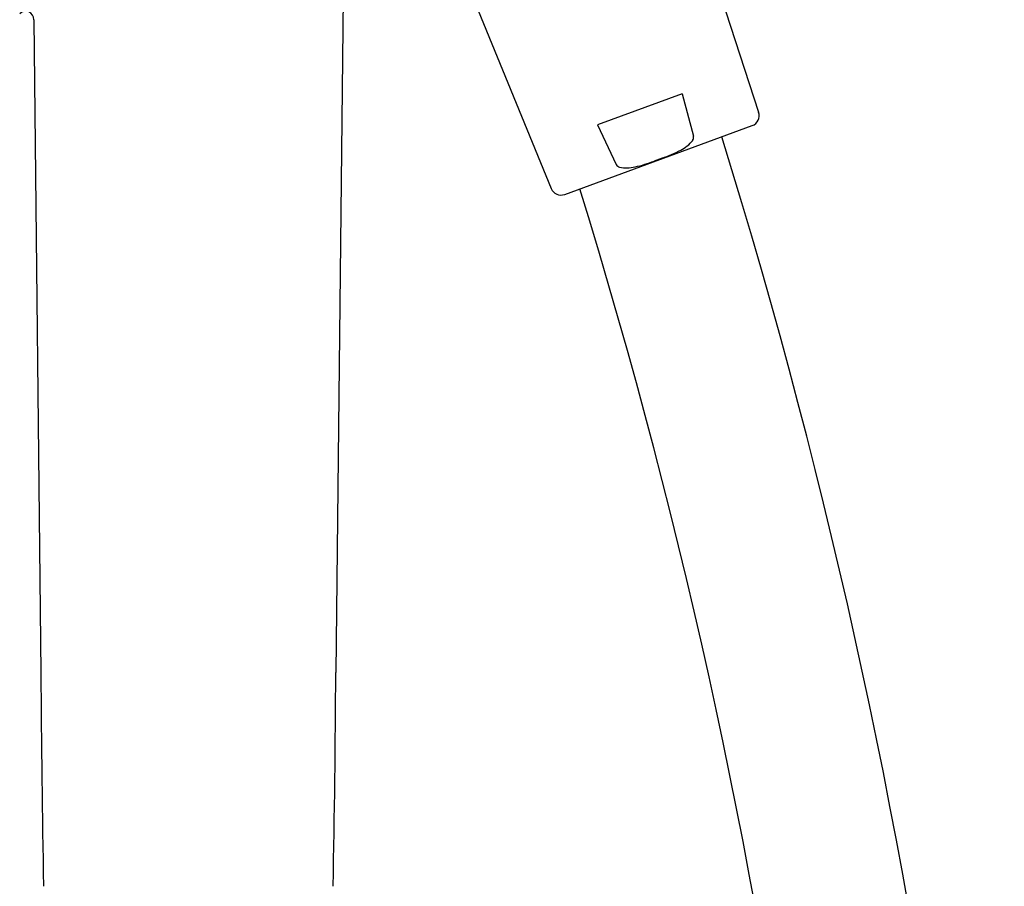
# Model space of a CAD drawing. Extents: x 353.8 to 361.5, y 4.5 to 41.2.
# Drawn here: x 357.9 to 361.5, y 31.9 to 35.1 of the extents above; entities that cross this region are included whole.
import ezdxf

# ---------------------------------------------------------------- set-up
doc = ezdxf.new("R2010")
doc.units = 0
doc.header["$LTSCALE"] = 1.21
doc.header["$MEASUREMENT"] = 0
doc.layers.get('0').update_dxf_attribs({"linetype": 'CONTINUOUS'})

msp = doc.modelspace()

# ---------------------------------------------------------------- linework, layer by layer
for p, q in [((360.1905, 36.0477), (360.6193, 34.735)), ((359.112, 35.8352), (359.0785, 32.6925)), ((359.34, 35.7352), (359.863, 34.4572)), ((357.9785, 35.0723), (358.0039, 32.6925)), ((360.3408, 34.8025), (360.0316, 34.6889)), ((360.3408, 34.8025), (360.3817, 34.6477)), ((359.9125, 34.4353), (360.5957, 34.6863)), ((360.0316, 34.6889), (360.1006, 34.5445)), ((360.2682, 34.5675), (360.239, 34.5568))]:
    msp.add_line(p, q)
for centre, radius, start, end in [((357.9482, 35.0728), 0.0303, 359.0559, 135.538), ((360.5822, 34.7229), 0.039, 290.172, 18.0901), ((360.2751, 34.7149), 0.1326, 296.9285, 321.5007), ((360.3612, 34.6436), 0.0209, 327.4748, 11.3073), ((338.6078, 27.8557), 22.9066, 357.09735, 17.24263), ((360.0594, 35.137), 0.6065, 290.1388, 297.0414), ((360.0295, 35.126), 0.6065, 283.3026, 290.2052), ((360.1189, 34.5546), 0.0209, 209.0426, 252.8699), ((360.1383, 34.6647), 0.1326, 258.8433, 283.4155), ((359.8991, 34.4719), 0.039, 202.2535, 290.172), ((338.6185, 27.8577), 22.3458, 357.05736, 17.17375), ((412.6709, 32.9826), 54.6678, 180.30402, 181.12117), ((304.4115, 32.9826), 54.6678, 358.87883, 359.69598)]:
    msp.add_arc(centre, radius, start, end)

doc.saveas('drawing.dxf')
